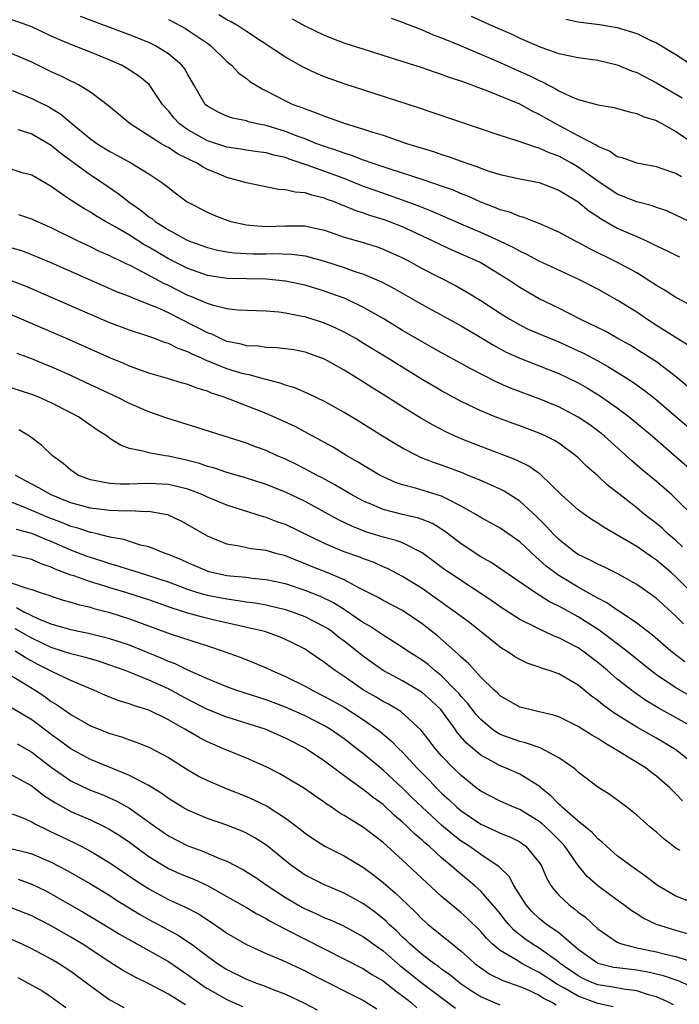
# Model space of a CAD drawing. Units: inches. Extents: x 2508000 to 2510322, y 1488000 to 1491000.
# Drawn here: x 2508978 to 2509045, y 1488835 to 1488936 of the extents above; entities that cross this region are included whole.
import ezdxf

# ---------------------------------------------------------------- set-up
doc = ezdxf.new("R2010")
doc.units = ezdxf.units.IN
doc.header["$MEASUREMENT"] = 0
doc.layers.add('LD25081488_2ft', color=232, linetype='Continuous')

msp = doc.modelspace()

# ---------------------------------------------------------------- linework, layer by layer
at = {"layer": 'LD25081488_2ft'}
for points, elevation in [([(2509047, 1488906.14), (2509045.14, 1488907.14), (2509045, 1488907.2), (2509043.92, 1488907.92), (2509043, 1488908.44), (2509042.17, 1488909), (2509041, 1488909.73), (2509038.88, 1488910.88), (2509036.19, 1488912.19), (2509035, 1488912.86), (2509034.7, 1488913), (2509033, 1488913.92), (2509031, 1488914.79), (2509030.43, 1488915), (2509029.41, 1488915.41), (2509029, 1488915.51), (2509027.95, 1488915.95), (2509027, 1488916.19), (2509026.45, 1488916.45), (2509025, 1488916.97), (2509023.62, 1488917.62), (2509023, 1488917.85), (2509022.2, 1488918.2), (2509021, 1488918.62), (2509019, 1488919.3), (2509017, 1488919.95), (2509015.62, 1488920.38), (2509014.71, 1488920.71), (2509013.78, 1488921), (2509013.21, 1488921.21), (2509013, 1488921.28), (2509011.77, 1488921.77), (2509011, 1488921.99), (2509010.27, 1488922.27), (2509009, 1488922.67), (2509008.11, 1488923), (2509007, 1488923.45), (2509006.3, 1488923.7), (2509005, 1488924.21), (2509003, 1488924.82), (2509002.11, 1488925), (2509001.22, 1488925.22), (2509001, 1488925.3), (2508999.58, 1488925.58), (2508999, 1488925.79), (2508998.15, 1488926.15), (2508997, 1488926.8), (2508996.78, 1488927), (2508996.1, 1488928.1), (2508995.62, 1488929), (2508995, 1488930.04), (2508994.66, 1488930.66), (2508994.38, 1488931), (2508993, 1488932.18), (2508991.66, 1488933), (2508991, 1488933.32), (2508989, 1488934.13), (2508984, 1488936)], 8472), ([(2509046.35, 1488915), (2509045, 1488915.65), (2509044.08, 1488916.08), (2509043, 1488916.45), (2509042.61, 1488916.61), (2509041, 1488917), (2509039, 1488917.79), (2509037, 1488919.13), (2509035, 1488920.55), (2509034.24, 1488921), (2509033, 1488921.69), (2509032.03, 1488922.03), (2509031, 1488922.52), (2509030.6, 1488922.6), (2509028.73, 1488923.27), (2509027, 1488923.8), (2509020.14, 1488926.14), (2509018.64, 1488926.64), (2509011, 1488929.09), (2509009, 1488929.82), (2509008.17, 1488930.17), (2509006.82, 1488930.82), (2509005, 1488931.83), (2509002.59, 1488933.41), (2509001, 1488934.46), (2509000.68, 1488934.68), (2509000.19, 1488935), (2508999.44, 1488935.44), (2508999, 1488935.67), (2508998.17, 1488936.17)], 8476), ([(2509045.57, 1488919.57), (2509045, 1488919.9), (2509043.59, 1488920.41), (2509043, 1488920.61), (2509041, 1488920.97), (2509039.52, 1488921.52), (2509039, 1488921.63), (2509038.21, 1488922.21), (2509037, 1488922.68), (2509036.82, 1488922.82), (2509035, 1488923.79), (2509032.7, 1488925), (2509031, 1488925.97), (2509030.29, 1488926.29), (2509029, 1488927.02), (2509025.57, 1488928.43), (2509024.72, 1488928.72), (2509024.02, 1488929), (2509023.26, 1488929.26), (2509023, 1488929.37), (2509021.76, 1488929.76), (2509021, 1488930.05), (2509020.28, 1488930.28), (2509019, 1488930.73), (2509011, 1488933.28), (2509009, 1488934.04), (2509007, 1488935), (2509005.72, 1488935.72)], 8478), ([(2509015.81, 1488935.81), (2509017, 1488935.4), (2509017.28, 1488935.28), (2509019, 1488934.62), (2509020.13, 1488934.13), (2509021, 1488933.82), (2509023, 1488933), (2509027, 1488931.29), (2509028.57, 1488930.57), (2509029.97, 1488929.97), (2509031, 1488929.44), (2509031.32, 1488929.32), (2509031.89, 1488929), (2509032.63, 1488928.63), (2509033, 1488928.4), (2509034.16, 1488927.84), (2509035, 1488927.51), (2509037, 1488926.96), (2509038.68, 1488926.68), (2509040.22, 1488926.22), (2509041, 1488926.07), (2509041.71, 1488925.71), (2509043, 1488925.33), (2509043.21, 1488925.21), (2509043.62, 1488925), (2509045, 1488924.21), (2509047, 1488922.88)], 8480), ([(2509024.04, 1488936.04), (2509026.28, 1488935), (2509028.18, 1488934.18), (2509029, 1488933.79), (2509031.15, 1488932.85), (2509033, 1488932.22), (2509034.01, 1488931.99), (2509035, 1488931.79), (2509037, 1488931.52), (2509039, 1488931.06), (2509040.44, 1488930.44), (2509041, 1488930.26), (2509043, 1488929.2), (2509045.66, 1488927.66)], 8482), ([(2509033.72, 1488935.72), (2509035, 1488935.45), (2509037.19, 1488935.19), (2509039, 1488934.88), (2509041, 1488934.27), (2509042.45, 1488933.55), (2509043, 1488933.3), (2509045, 1488932.1), (2509046.67, 1488931)], 8484), ([(2509046.29, 1488902.29), (2509043, 1488904.36), (2509042.02, 1488905), (2509041, 1488905.7), (2509039, 1488906.95), (2509037, 1488908.07), (2509035, 1488909.11), (2509031, 1488910.94), (2509029.66, 1488911.66), (2509029, 1488911.95), (2509028.33, 1488912.33), (2509026.96, 1488913), (2509025, 1488913.88), (2509023, 1488914.74), (2509020.04, 1488916.04), (2509019, 1488916.42), (2509018.59, 1488916.59), (2509015.67, 1488917.67), (2509014.17, 1488918.17), (2509013, 1488918.6), (2509011, 1488919.39), (2509007.23, 1488920.77), (2509005.38, 1488921.38), (2509005, 1488921.54), (2509003.8, 1488921.8), (2509003, 1488922.04), (2509002.15, 1488922.15), (2509001, 1488922.31), (2509000.42, 1488922.42), (2508999, 1488922.61), (2508997, 1488923.25), (2508995, 1488924.39), (2508994.14, 1488925), (2508993.6, 1488925.6), (2508993, 1488926.35), (2508992.68, 1488926.68), (2508992.41, 1488927), (2508991.02, 1488929.02), (2508989.93, 1488929.93), (2508988.72, 1488930.72), (2508988.2, 1488931), (2508987, 1488931.53), (2508985, 1488932.35), (2508983, 1488933.14), (2508981, 1488933.99), (2508979, 1488934.94), (2508977, 1488935.65)], 8470), ([(2508993, 1488935.69), (2508994.32, 1488935), (2508994.76, 1488934.76), (2508995, 1488934.61), (2508997.15, 1488933.15), (2508997.34, 1488933), (2508999, 1488931.39), (2508999.46, 1488931), (2509000.2, 1488930.2), (2509001, 1488929.64), (2509001.35, 1488929.35), (2509002.59, 1488928.59), (2509003, 1488928.4), (2509005, 1488927.36), (2509005.76, 1488927), (2509006.67, 1488926.67), (2509007, 1488926.53), (2509008.14, 1488926.14), (2509009, 1488925.78), (2509009.59, 1488925.59), (2509011, 1488925.07), (2509013, 1488924.47), (2509013.81, 1488924.19), (2509015, 1488923.83), (2509017.4, 1488923), (2509020.16, 1488922.16), (2509021, 1488921.87), (2509021.66, 1488921.66), (2509023.48, 1488921), (2509024.62, 1488920.62), (2509025, 1488920.46), (2509025.83, 1488920.17), (2509027, 1488919.81), (2509029, 1488919.38), (2509031, 1488919), (2509033, 1488918.22), (2509035, 1488917.01), (2509036.09, 1488916.09), (2509037, 1488915.5), (2509037.29, 1488915.29), (2509039, 1488914.33), (2509041, 1488913.48), (2509042.05, 1488913), (2509042.69, 1488912.69), (2509043, 1488912.51), (2509044.03, 1488912.03), (2509045, 1488911.54), (2509045.38, 1488911.38)], 8474), ([(2509046.15, 1488898.15), (2509045.07, 1488899.06), (2509043, 1488900.61), (2509041.56, 1488901.56), (2509040.32, 1488902.32), (2509039.06, 1488903), (2509037.74, 1488903.75), (2509035.21, 1488905), (2509033, 1488906.11), (2509031, 1488907.08), (2509029, 1488908.24), (2509027.87, 1488909), (2509027, 1488909.55), (2509025, 1488910.75), (2509024.51, 1488911), (2509022.07, 1488912.07), (2509021, 1488912.56), (2509020.13, 1488913), (2509017, 1488914.44), (2509015.6, 1488915), (2509015, 1488915.22), (2509013.63, 1488915.63), (2509013, 1488915.87), (2509012.13, 1488916.13), (2509011, 1488916.61), (2509010.71, 1488916.71), (2509010.02, 1488917), (2509009.27, 1488917.27), (2509009, 1488917.38), (2509007.68, 1488917.68), (2509007, 1488917.92), (2509005.99, 1488917.99), (2509005, 1488918.26), (2509004.28, 1488918.28), (2509001, 1488918.96), (2508999, 1488919.5), (2508998.12, 1488919.88), (2508997, 1488920.33), (2508996.55, 1488920.55), (2508995.89, 1488921), (2508995.28, 1488921.28), (2508995, 1488921.43), (2508993.94, 1488921.94), (2508993, 1488922.57), (2508992.71, 1488922.71), (2508992.23, 1488923), (2508989.08, 1488925), (2508986.86, 1488926.86), (2508985, 1488928.23), (2508983.79, 1488929), (2508983.27, 1488929.27), (2508983, 1488929.39), (2508981.93, 1488929.93), (2508981, 1488930.34), (2508979, 1488931.32), (2508977, 1488932.17)], 8468), ([(2508977, 1488928.42), (2508977.96, 1488928.04), (2508979, 1488927.59), (2508979.4, 1488927.4), (2508980.73, 1488926.73), (2508981.98, 1488925.98), (2508983.12, 1488925), (2508985, 1488923.47), (2508985.66, 1488923), (2508987, 1488922.17), (2508987.77, 1488921.77), (2508989.14, 1488921), (2508991, 1488919.87), (2508992.34, 1488919), (2508993, 1488918.47), (2508993.83, 1488917.83), (2508994.93, 1488917), (2508997, 1488915.95), (2508997.66, 1488915.66), (2508999.09, 1488915.09), (2508999.41, 1488915), (2509001, 1488914.65), (2509001.36, 1488914.64), (2509003, 1488914.49), (2509005, 1488914.57), (2509005.44, 1488914.56), (2509007, 1488914.57), (2509007.57, 1488914.43), (2509009, 1488914.11), (2509011, 1488913.41), (2509012.87, 1488912.87), (2509014.39, 1488912.39), (2509015, 1488912.17), (2509017, 1488911.28), (2509017.55, 1488911), (2509019, 1488910.2), (2509022.43, 1488908.43), (2509023.71, 1488907.71), (2509025, 1488906.92), (2509027, 1488905.61), (2509027.98, 1488905), (2509029, 1488904.43), (2509029.95, 1488903.95), (2509031.35, 1488903.35), (2509033, 1488902.66), (2509035, 1488901.76), (2509035.52, 1488901.52), (2509037, 1488900.73), (2509038.11, 1488900.11), (2509039.91, 1488899), (2509040.57, 1488898.57), (2509041.74, 1488897.74), (2509043, 1488896.75), (2509045, 1488895.04), (2509047, 1488893.31)], 8466), ([(2508977.58, 1488924.42), (2508979, 1488923.97), (2508981, 1488922.82), (2508981.99, 1488921.99), (2508983, 1488921.26), (2508985, 1488919.79), (2508986.2, 1488919), (2508987.86, 1488917.86), (2508988.95, 1488917), (2508990.16, 1488916.16), (2508991, 1488915.48), (2508991.29, 1488915.29), (2508991.64, 1488915), (2508993, 1488914.14), (2508994.87, 1488913.13), (2508995.16, 1488913), (2508997, 1488912.34), (2508998.07, 1488912.07), (2508999, 1488911.89), (2508999.78, 1488911.78), (2509001, 1488911.71), (2509001.68, 1488911.68), (2509003, 1488911.68), (2509003.71, 1488911.71), (2509005.66, 1488911.66), (2509007, 1488911.48), (2509007.39, 1488911.39), (2509009, 1488910.94), (2509011, 1488910.29), (2509012.11, 1488909.89), (2509013, 1488909.61), (2509014.82, 1488908.82), (2509016.13, 1488908.13), (2509019, 1488906.5), (2509023, 1488904.3), (2509025, 1488903.12), (2509026.32, 1488902.32), (2509027.62, 1488901.62), (2509029, 1488900.99), (2509033, 1488899.42), (2509035, 1488898.46), (2509035.93, 1488897.93), (2509037.18, 1488897.18), (2509039, 1488895.92), (2509040.23, 1488895), (2509042.6, 1488893), (2509047.22, 1488889)], 8464), ([(2509046.82, 1488884.82), (2509045, 1488886.61), (2509044.57, 1488887), (2509043, 1488888.37), (2509041.56, 1488889.56), (2509040.48, 1488890.48), (2509037.69, 1488893), (2509037, 1488893.55), (2509036.17, 1488894.17), (2509035, 1488894.97), (2509033, 1488896), (2509031, 1488896.82), (2509029.41, 1488897.41), (2509027.96, 1488897.96), (2509026.57, 1488898.57), (2509023.93, 1488899.93), (2509023, 1488900.47), (2509021, 1488901.55), (2509019, 1488902.67), (2509017, 1488903.85), (2509015, 1488905.06), (2509013, 1488906.19), (2509011.1, 1488907.1), (2509009.64, 1488907.64), (2509009, 1488907.86), (2509007, 1488908.47), (2509005, 1488908.9), (2509004, 1488909), (2509003, 1488909.08), (2508999, 1488909.15), (2508997, 1488909.46), (2508995, 1488910.18), (2508993, 1488911.18), (2508991, 1488912.36), (2508990.58, 1488912.58), (2508989, 1488913.6), (2508987.54, 1488914.46), (2508986.56, 1488915), (2508985.57, 1488915.57), (2508985, 1488915.94), (2508984.32, 1488916.32), (2508983.1, 1488917.1), (2508982.39, 1488917.61), (2508981, 1488918.57), (2508979, 1488919.73), (2508978, 1488920), (2508977, 1488920.31)], 8462), ([(2509045.69, 1488881.69), (2509045, 1488882.31), (2509044.18, 1488883), (2509043.58, 1488883.58), (2509043, 1488884.07), (2509041.8, 1488885), (2509041, 1488885.66), (2509039, 1488887.25), (2509038.01, 1488888.01), (2509037, 1488888.94), (2509035.89, 1488889.89), (2509035, 1488890.79), (2509034.76, 1488891), (2509033, 1488892.28), (2509032.56, 1488892.56), (2509031.69, 1488893), (2509031, 1488893.32), (2509029, 1488894.08), (2509028.32, 1488894.32), (2509026.5, 1488895), (2509025, 1488895.61), (2509023, 1488896.57), (2509021, 1488897.65), (2509019, 1488898.82), (2509016.41, 1488900.41), (2509015.47, 1488901), (2509013, 1488902.52), (2509012.19, 1488903), (2509011, 1488903.67), (2509010.1, 1488904.1), (2509009, 1488904.59), (2509007, 1488905.22), (2509006.72, 1488905.28), (2509005, 1488905.6), (2509004.3, 1488905.7), (2509003, 1488905.8), (2509000.08, 1488905.92), (2508999, 1488906.06), (2508997.62, 1488906.38), (2508997, 1488906.59), (2508995.31, 1488907.31), (2508995, 1488907.42), (2508993, 1488908.43), (2508992.61, 1488908.61), (2508989.95, 1488910.05), (2508989, 1488910.52), (2508988.66, 1488910.66), (2508987.98, 1488911), (2508987.31, 1488911.31), (2508987, 1488911.48), (2508985.94, 1488911.94), (2508985, 1488912.41), (2508983.74, 1488913), (2508981, 1488914.35), (2508979.51, 1488915), (2508979, 1488915.25), (2508977.68, 1488915.68)], 8460), ([(2509047.79, 1488875.79), (2509045, 1488878.61), (2509044.56, 1488879), (2509043, 1488880.32), (2509042.59, 1488880.59), (2509041, 1488881.71), (2509039.3, 1488882.7), (2509037.64, 1488883.64), (2509037, 1488884.09), (2509036.43, 1488884.43), (2509035.63, 1488885), (2509035, 1488885.47), (2509033.29, 1488887), (2509031.11, 1488889.11), (2509029.94, 1488889.94), (2509028.6, 1488890.6), (2509025, 1488891.94), (2509023, 1488892.73), (2509022.37, 1488893), (2509021.44, 1488893.44), (2509020.13, 1488894.13), (2509018.87, 1488894.87), (2509017, 1488896.02), (2509015, 1488897.29), (2509013.94, 1488897.94), (2509013, 1488898.55), (2509011, 1488899.78), (2509010.21, 1488900.21), (2509009, 1488900.9), (2509007, 1488901.62), (2509005.84, 1488901.84), (2509005, 1488901.97), (2509004.07, 1488902.07), (2509003, 1488902.11), (2509002.23, 1488902.23), (2509001, 1488902.28), (2509000.44, 1488902.44), (2508999, 1488902.72), (2508998.35, 1488903), (2508997.45, 1488903.45), (2508997, 1488903.6), (2508996.09, 1488904.09), (2508995, 1488904.63), (2508994.74, 1488904.74), (2508994.27, 1488905), (2508993, 1488905.63), (2508991.82, 1488906.18), (2508991, 1488906.51), (2508989.21, 1488907.21), (2508989, 1488907.31), (2508987.77, 1488907.77), (2508981, 1488910.75), (2508979, 1488911.6), (2508977.98, 1488911.98), (2508977, 1488912.28)], 8458), ([(2509045.79, 1488873.79), (2509045, 1488874.58), (2509043.72, 1488875.72), (2509043, 1488876.37), (2509042.65, 1488876.65), (2509041, 1488877.83), (2509039, 1488878.96), (2509037.62, 1488879.62), (2509037, 1488879.9), (2509036.29, 1488880.29), (2509035, 1488880.89), (2509034.83, 1488881), (2509033, 1488882.43), (2509032.43, 1488883), (2509031.76, 1488883.76), (2509030.76, 1488884.76), (2509029, 1488886.37), (2509027.39, 1488887.39), (2509027, 1488887.58), (2509025, 1488888.46), (2509023.73, 1488889), (2509023.21, 1488889.21), (2509021, 1488890.04), (2509020.27, 1488890.27), (2509018.84, 1488890.84), (2509018.52, 1488891), (2509017, 1488891.79), (2509016.23, 1488892.23), (2509014.95, 1488893), (2509012.53, 1488894.53), (2509011, 1488895.45), (2509009, 1488896.56), (2509007.35, 1488897.35), (2509005.95, 1488897.95), (2509005, 1488898.23), (2509004.45, 1488898.45), (2509003, 1488898.8), (2509002.86, 1488898.86), (2509001.28, 1488899.28), (2509001, 1488899.32), (2509000.56, 1488899.44), (2508999, 1488899.91), (2508997.43, 1488900.57), (2508996.8, 1488900.8), (2508996.4, 1488901), (2508995.42, 1488901.42), (2508995, 1488901.66), (2508993.99, 1488901.99), (2508993, 1488902.5), (2508992.61, 1488902.61), (2508991.6, 1488903), (2508990.67, 1488903.33), (2508989, 1488903.87), (2508987, 1488904.63), (2508985, 1488905.48), (2508978.36, 1488908.36), (2508977, 1488908.9)], 8456), ([(2509045.91, 1488869.91), (2509044.49, 1488871), (2509042.62, 1488872.62), (2509041, 1488873.86), (2509039.13, 1488875.13), (2509039, 1488875.2), (2509037.94, 1488875.94), (2509037, 1488876.41), (2509036.64, 1488876.64), (2509035, 1488877.53), (2509033, 1488878.74), (2509032.62, 1488879), (2509031.71, 1488879.71), (2509031, 1488880.36), (2509030.64, 1488880.64), (2509029, 1488882.2), (2509027, 1488883.6), (2509025, 1488884.68), (2509024.5, 1488885), (2509023, 1488885.85), (2509021.32, 1488886.68), (2509021, 1488886.86), (2509018.31, 1488887.69), (2509017, 1488888.03), (2509016.28, 1488888.28), (2509015, 1488888.85), (2509014.71, 1488889), (2509013, 1488890), (2509012.39, 1488890.39), (2509011.3, 1488891), (2509009.88, 1488891.88), (2509007.3, 1488893.3), (2509005.99, 1488893.99), (2509004.62, 1488894.62), (2509003, 1488895.33), (2508998.72, 1488897), (2508997.42, 1488897.42), (2508997, 1488897.61), (2508995.92, 1488897.92), (2508995, 1488898.31), (2508994.45, 1488898.45), (2508992.92, 1488898.92), (2508991, 1488899.47), (2508989, 1488900.19), (2508988.44, 1488900.44), (2508987, 1488901.02), (2508982.56, 1488903), (2508977, 1488905.42)], 8454), ([(2509046.42, 1488866.42), (2509045, 1488867.25), (2509043, 1488868.58), (2509042.44, 1488869), (2509039.97, 1488871), (2509039, 1488871.75), (2509037.14, 1488873.14), (2509035, 1488874.5), (2509033.38, 1488875.38), (2509033, 1488875.61), (2509032.05, 1488876.05), (2509031, 1488876.74), (2509030.83, 1488876.83), (2509026.06, 1488880.06), (2509025, 1488880.66), (2509023, 1488881.98), (2509021.29, 1488883.29), (2509020.06, 1488884.06), (2509019, 1488884.49), (2509018.63, 1488884.63), (2509016.99, 1488885), (2509015, 1488885.51), (2509014.09, 1488885.91), (2509013, 1488886.36), (2509011.8, 1488887), (2509010.04, 1488888.04), (2509008.74, 1488888.74), (2509008.23, 1488889), (2509007.44, 1488889.44), (2509006.11, 1488890.11), (2509005, 1488890.64), (2509004.15, 1488891), (2509003, 1488891.53), (2509001.93, 1488891.93), (2509001, 1488892.29), (2508997.41, 1488893.41), (2508995.91, 1488893.91), (2508992.85, 1488894.85), (2508991, 1488895.51), (2508989, 1488896.37), (2508987.75, 1488897), (2508984.51, 1488898.51), (2508983, 1488899.21), (2508981, 1488900.1), (2508980.36, 1488900.36), (2508979, 1488900.93), (2508977.49, 1488901.49)], 8452), ([(2509047.11, 1488863), (2509043.19, 1488865.19), (2509041.93, 1488865.93), (2509040.75, 1488866.75), (2509039, 1488868.12), (2509037.98, 1488869), (2509037, 1488869.82), (2509035.46, 1488871), (2509035, 1488871.32), (2509033, 1488872.37), (2509032.53, 1488872.53), (2509031.55, 1488873), (2509031.16, 1488873.16), (2509030.48, 1488873.52), (2509029, 1488874.25), (2509027, 1488875.54), (2509026.14, 1488876.14), (2509021.8, 1488879), (2509021.33, 1488879.33), (2509020.19, 1488880.19), (2509019, 1488881.06), (2509017, 1488882.07), (2509016.33, 1488882.33), (2509015, 1488882.68), (2509013.22, 1488883.22), (2509011.78, 1488883.78), (2509010.43, 1488884.43), (2509007, 1488886.31), (2509005, 1488887.26), (2509003, 1488888.05), (2509000.78, 1488888.78), (2508999, 1488889.29), (2508997.73, 1488889.73), (2508997, 1488889.92), (2508996.2, 1488890.2), (2508995, 1488890.52), (2508993, 1488890.96), (2508992.66, 1488891), (2508991, 1488891.29), (2508990.56, 1488891.44), (2508989, 1488891.76), (2508988.08, 1488892.08), (2508987, 1488892.78), (2508986.71, 1488893), (2508985.67, 1488893.67), (2508983.77, 1488895), (2508983, 1488895.41), (2508981, 1488896.44), (2508979.73, 1488897), (2508979, 1488897.29), (2508977, 1488897.93)], 8450), ([(2509047, 1488859.29), (2509045, 1488860.89), (2509044.84, 1488861), (2509043, 1488862.07), (2509041, 1488863.19), (2509038.66, 1488864.66), (2509037.5, 1488865.5), (2509037, 1488865.94), (2509036.37, 1488866.37), (2509035, 1488867.51), (2509033.77, 1488868.23), (2509033, 1488868.66), (2509032.03, 1488869), (2509031.24, 1488869.24), (2509031, 1488869.34), (2509029.76, 1488869.76), (2509029, 1488870.14), (2509028.46, 1488870.46), (2509027.68, 1488871), (2509027.24, 1488871.24), (2509027, 1488871.41), (2509023.89, 1488873.89), (2509023, 1488874.54), (2509022.4, 1488875), (2509019, 1488877.4), (2509017, 1488878.65), (2509015.46, 1488879.46), (2509015, 1488879.64), (2509014.07, 1488880.07), (2509013, 1488880.44), (2509012.61, 1488880.61), (2509011, 1488881.18), (2509009.7, 1488881.7), (2509009, 1488882.01), (2509005, 1488883.97), (2509004.22, 1488884.22), (2509003, 1488884.68), (2509002.74, 1488884.74), (2508999, 1488885.95), (2508997, 1488886.78), (2508996.53, 1488887), (2508995, 1488887.57), (2508993.87, 1488887.87), (2508993, 1488888.05), (2508991, 1488888.15), (2508989.86, 1488888.14), (2508989, 1488888.1), (2508988.08, 1488888.08), (2508987, 1488888.15), (2508985.55, 1488888.45), (2508985, 1488888.53), (2508983.8, 1488889), (2508983.31, 1488889.31), (2508983, 1488889.54), (2508982.21, 1488890.21), (2508981.13, 1488891), (2508980.04, 1488892.04), (2508978.76, 1488893), (2508977.67, 1488893.67)], 8448), ([(2509045.67, 1488855.67), (2509045, 1488856.39), (2509044.68, 1488856.68), (2509044.37, 1488857), (2509043, 1488858.2), (2509042.53, 1488858.53), (2509041.94, 1488859), (2509038.72, 1488861), (2509037.62, 1488861.62), (2509037, 1488862.05), (2509036.38, 1488862.38), (2509035, 1488863.29), (2509033, 1488864.26), (2509032.45, 1488864.45), (2509031, 1488864.79), (2509030.02, 1488865), (2509029, 1488865.27), (2509027.89, 1488865.89), (2509027, 1488866.41), (2509026.71, 1488866.71), (2509026.39, 1488867), (2509025, 1488868.34), (2509023.74, 1488869.73), (2509023, 1488870.38), (2509022.7, 1488870.7), (2509020.57, 1488872.57), (2509019, 1488873.8), (2509017, 1488875.14), (2509015, 1488876.17), (2509014.48, 1488876.48), (2509013, 1488877.25), (2509012.52, 1488877.48), (2509011, 1488878.3), (2509009.35, 1488879), (2509007.66, 1488879.66), (2509007, 1488879.95), (2509006.23, 1488880.23), (2509005, 1488880.75), (2509004.01, 1488881), (2509003, 1488881.29), (2509001.47, 1488881.47), (2509000.25, 1488881.75), (2508999, 1488881.95), (2508997, 1488882.77), (2508995, 1488883.93), (2508994.31, 1488884.31), (2508992.94, 1488884.94), (2508992.65, 1488885), (2508991, 1488885.28), (2508990.73, 1488885.27), (2508989, 1488885.35), (2508988.66, 1488885.34), (2508987, 1488885.4), (2508985, 1488885.64), (2508983, 1488886.19), (2508981, 1488886.99), (2508979.73, 1488887.73), (2508979, 1488888.1), (2508977.34, 1488889)], 8446), ([(2509045.43, 1488850.57), (2509045, 1488850.81), (2509043.77, 1488851.77), (2509043, 1488852.45), (2509042.33, 1488853), (2509041, 1488854.19), (2509039.96, 1488855), (2509038.27, 1488856.27), (2509037, 1488857.07), (2509035, 1488858.59), (2509034.8, 1488858.8), (2509034.54, 1488859), (2509033, 1488860.06), (2509031.08, 1488861.08), (2509029.6, 1488861.6), (2509029, 1488861.73), (2509027, 1488862.46), (2509026.66, 1488862.66), (2509026.19, 1488863), (2509025, 1488863.98), (2509024.52, 1488864.52), (2509023.65, 1488865.65), (2509023, 1488866.35), (2509022.71, 1488866.71), (2509022.43, 1488867), (2509021, 1488868.45), (2509020.31, 1488869), (2509019.61, 1488869.61), (2509019, 1488870.06), (2509017.53, 1488871), (2509017, 1488871.37), (2509015, 1488872.62), (2509013.57, 1488873.57), (2509013, 1488873.88), (2509011.16, 1488875.16), (2509011, 1488875.25), (2509009.93, 1488875.93), (2509008.58, 1488876.58), (2509007, 1488877.21), (2509005, 1488877.87), (2509003, 1488878.31), (2509001.55, 1488878.45), (2509001, 1488878.52), (2508999.33, 1488878.67), (2508999, 1488878.72), (2508997.63, 1488879), (2508997.13, 1488879.13), (2508997, 1488879.17), (2508995, 1488880.04), (2508994.35, 1488880.35), (2508993, 1488880.89), (2508992.67, 1488881), (2508991, 1488881.66), (2508990.14, 1488881.86), (2508989, 1488882.22), (2508988.42, 1488882.42), (2508987, 1488882.68), (2508985.7, 1488883), (2508985.13, 1488883.13), (2508985, 1488883.15), (2508983.61, 1488883.61), (2508983, 1488883.76), (2508982.13, 1488884.13), (2508980.69, 1488884.69), (2508978.29, 1488885.71), (2508977, 1488886.21)], 8444), ([(2509047, 1488845.11), (2509045, 1488845.91), (2509043.13, 1488847), (2509041.92, 1488847.92), (2509040.38, 1488849), (2509039, 1488850.03), (2509037.9, 1488851), (2509037.44, 1488851.44), (2509037, 1488851.77), (2509036.42, 1488852.42), (2509035, 1488853.57), (2509033.35, 1488855), (2509033.18, 1488855.18), (2509033, 1488855.33), (2509032.18, 1488856.18), (2509031.16, 1488857), (2509031.09, 1488857.09), (2509029, 1488858.39), (2509027.62, 1488859), (2509027, 1488859.24), (2509026.44, 1488859.56), (2509025, 1488860.33), (2509023.56, 1488861.56), (2509022.63, 1488862.63), (2509022.38, 1488863), (2509020.9, 1488865), (2509019.93, 1488865.93), (2509019, 1488866.74), (2509018.59, 1488867), (2509017, 1488867.94), (2509015, 1488869.02), (2509013.83, 1488869.83), (2509013, 1488870.44), (2509012.69, 1488870.69), (2509012.32, 1488871), (2509011, 1488872.03), (2509010.44, 1488872.44), (2509009.73, 1488873), (2509009.3, 1488873.3), (2509009, 1488873.49), (2509007, 1488874.51), (2509005.71, 1488875), (2509005, 1488875.24), (2509003.57, 1488875.57), (2509003, 1488875.69), (2509001.9, 1488875.9), (2509001, 1488876.01), (2509000.16, 1488876.16), (2508999, 1488876.3), (2508997, 1488876.69), (2508996.75, 1488876.75), (2508995.9, 1488877), (2508995, 1488877.29), (2508993, 1488878.06), (2508991, 1488878.72), (2508990.03, 1488879), (2508989.25, 1488879.25), (2508989, 1488879.32), (2508987.74, 1488879.74), (2508987, 1488879.94), (2508986.21, 1488880.21), (2508985, 1488880.58), (2508984.69, 1488880.69), (2508983, 1488881.34), (2508981, 1488882.22), (2508980.43, 1488882.43), (2508979, 1488883.05), (2508977.44, 1488883.44)], 8442), ([(2509047.62, 1488841.62), (2509045, 1488842.37), (2509043, 1488843), (2509041.65, 1488843.65), (2509041, 1488844.08), (2509040.43, 1488844.43), (2509039.68, 1488845), (2509039, 1488845.48), (2509037, 1488846.96), (2509035.92, 1488847.92), (2509035, 1488849.03), (2509033.63, 1488851), (2509033.34, 1488851.34), (2509033, 1488851.66), (2509032.34, 1488852.34), (2509031.64, 1488853), (2509031.3, 1488853.3), (2509031, 1488853.54), (2509029, 1488854.77), (2509028.4, 1488855), (2509027, 1488855.61), (2509025, 1488856.64), (2509024.54, 1488857), (2509023, 1488858.24), (2509022.21, 1488859), (2509021, 1488860.27), (2509020.37, 1488861), (2509018.91, 1488862.91), (2509016.8, 1488864.8), (2509015.55, 1488865.55), (2509015, 1488865.83), (2509014.28, 1488866.28), (2509013, 1488867), (2509011, 1488868.39), (2509010.08, 1488869), (2509009.46, 1488869.46), (2509009, 1488869.84), (2509007.28, 1488871), (2509007, 1488871.18), (2509005.8, 1488871.8), (2509005, 1488872.19), (2509004.44, 1488872.44), (2509002.88, 1488873), (2509001.36, 1488873.36), (2509000.46, 1488873.54), (2508997.86, 1488874.14), (2508996.48, 1488874.48), (2508995, 1488874.89), (2508993.39, 1488875.39), (2508991, 1488876.24), (2508990.43, 1488876.43), (2508988.64, 1488877), (2508987, 1488877.48), (2508986.28, 1488877.72), (2508985, 1488878.1), (2508983.3, 1488878.7), (2508983, 1488878.79), (2508981.39, 1488879.39), (2508981, 1488879.59), (2508979.95, 1488879.95), (2508979, 1488880.38), (2508976.85, 1488880.85)], 8440), ([(2508977, 1488877.95), (2508978.59, 1488877.41), (2508979, 1488877.31), (2508979.87, 1488877), (2508980.73, 1488876.73), (2508981, 1488876.61), (2508982.22, 1488876.22), (2508983, 1488876), (2508983.76, 1488875.76), (2508985, 1488875.48), (2508985.36, 1488875.36), (2508987, 1488874.94), (2508989, 1488874.31), (2508993.27, 1488872.73), (2508996.24, 1488871.76), (2508997, 1488871.53), (2508998.6, 1488871), (2509000.36, 1488870.36), (2509001.8, 1488869.8), (2509003, 1488869.3), (2509003.61, 1488869), (2509005, 1488868.41), (2509007, 1488867.41), (2509007.72, 1488867), (2509009, 1488866.36), (2509011, 1488865.24), (2509013, 1488863.95), (2509014.37, 1488863), (2509014.72, 1488862.72), (2509015.82, 1488861.82), (2509016.61, 1488861), (2509017, 1488860.63), (2509018.49, 1488859), (2509019.74, 1488857.74), (2509020.43, 1488857), (2509021, 1488856.44), (2509021.77, 1488855.77), (2509022.56, 1488855), (2509023, 1488854.63), (2509025, 1488853.26), (2509026.57, 1488852.57), (2509027, 1488852.36), (2509027.98, 1488851.98), (2509029, 1488851.45), (2509029.27, 1488851.27), (2509029.64, 1488851), (2509031, 1488849.35), (2509031.23, 1488849), (2509031.76, 1488847.76), (2509032.2, 1488847), (2509032.53, 1488846.53), (2509033, 1488846), (2509034.05, 1488845), (2509034.61, 1488844.61), (2509035, 1488844.27), (2509035.73, 1488843.73), (2509037, 1488842.54), (2509039, 1488841.17), (2509039.11, 1488841.11), (2509039.43, 1488841), (2509041, 1488840.62), (2509043, 1488840.2), (2509044.09, 1488839.91), (2509045, 1488839.7), (2509047, 1488839.08)], 8438), ([(2509046.62, 1488836.62), (2509045.23, 1488837.23), (2509043.73, 1488837.73), (2509042.12, 1488838.12), (2509041, 1488838.3), (2509039, 1488838.54), (2509038.6, 1488838.6), (2509036.99, 1488839), (2509035, 1488840.44), (2509033, 1488842.14), (2509031.76, 1488843), (2509031, 1488843.61), (2509030.29, 1488844.29), (2509029.65, 1488845), (2509028.4, 1488847), (2509027.92, 1488847.92), (2509026.91, 1488848.91), (2509025, 1488850.15), (2509023.82, 1488851), (2509023, 1488851.53), (2509022.17, 1488852.17), (2509021, 1488853.18), (2509019, 1488855), (2509017.98, 1488855.98), (2509017, 1488856.96), (2509015, 1488858.81), (2509013, 1488860.47), (2509012.32, 1488861), (2509011, 1488862.02), (2509009.58, 1488863), (2509009, 1488863.34), (2509007, 1488864.38), (2509005, 1488865.27), (2509003, 1488866.01), (2508999.9, 1488867), (2508999, 1488867.33), (2508997, 1488868.17), (2508995, 1488869.06), (2508993.7, 1488869.7), (2508993, 1488869.94), (2508992.27, 1488870.27), (2508989, 1488871.6), (2508987.96, 1488871.96), (2508987, 1488872.26), (2508984.8, 1488872.8), (2508983.77, 1488873), (2508983, 1488873.17), (2508981, 1488873.77), (2508979.72, 1488874.28), (2508979, 1488874.61), (2508978.75, 1488874.75), (2508978.18, 1488875), (2508977.42, 1488875.42)], 8436), ([(2509044.77, 1488834.77), (2509044.33, 1488835), (2509043, 1488835.59), (2509042.2, 1488835.8), (2509041, 1488836.19), (2509039.64, 1488836.36), (2509038.58, 1488836.58), (2509037, 1488836.82), (2509036.55, 1488837), (2509035.47, 1488837.47), (2509035, 1488837.72), (2509034.24, 1488838.24), (2509033.15, 1488839), (2509033, 1488839.13), (2509031, 1488840.57), (2509030.27, 1488841), (2509029.52, 1488841.52), (2509028.41, 1488842.41), (2509027.87, 1488843), (2509027.48, 1488843.48), (2509027, 1488844.11), (2509026.6, 1488844.6), (2509025, 1488846.42), (2509024.35, 1488847), (2509022.51, 1488848.51), (2509021.98, 1488849), (2509021, 1488849.82), (2509019.71, 1488851), (2509019.32, 1488851.32), (2509019, 1488851.63), (2509018.25, 1488852.25), (2509017.51, 1488853), (2509017, 1488853.47), (2509016.17, 1488854.17), (2509015, 1488855.27), (2509013.99, 1488855.99), (2509013, 1488856.8), (2509011, 1488858.23), (2509009, 1488859.71), (2509007, 1488861.04), (2509005, 1488862.08), (2509002.92, 1488863), (2508999, 1488864.23), (2508997, 1488865.03), (2508995, 1488866.05), (2508993, 1488867.12), (2508991, 1488868.02), (2508989.26, 1488868.74), (2508988.58, 1488869), (2508987, 1488869.57), (2508985.93, 1488869.93), (2508985, 1488870.19), (2508984.38, 1488870.38), (2508983, 1488870.71), (2508982.16, 1488871), (2508981, 1488871.37), (2508979, 1488872.31), (2508977.28, 1488873.28)], 8434), ([(2509038.56, 1488834.56), (2509037, 1488834.91), (2509035, 1488835.66), (2509033.46, 1488836.54), (2509032.86, 1488836.86), (2509031, 1488838.07), (2509030.37, 1488838.37), (2509029.21, 1488839), (2509028.64, 1488839.36), (2509027, 1488840.33), (2509026.18, 1488841), (2509025.59, 1488841.59), (2509025, 1488842.28), (2509023.63, 1488843.63), (2509023, 1488844.18), (2509022.55, 1488844.55), (2509021, 1488845.87), (2509017, 1488849.59), (2509015, 1488851.38), (2509013, 1488852.92), (2509011, 1488854.17), (2509010.47, 1488854.47), (2509009.72, 1488855), (2509009.28, 1488855.28), (2509009, 1488855.49), (2509006.93, 1488856.93), (2509005, 1488858.09), (2509004.42, 1488858.42), (2509003, 1488859.13), (2509001, 1488860.03), (2508999, 1488860.84), (2508998.64, 1488861), (2508997, 1488861.69), (2508996.14, 1488862.14), (2508994.69, 1488863), (2508993, 1488863.97), (2508991, 1488864.96), (2508989.43, 1488865.43), (2508989, 1488865.6), (2508987.91, 1488865.91), (2508986.48, 1488866.48), (2508985.37, 1488867), (2508984.76, 1488867.24), (2508983, 1488868), (2508981.11, 1488868.89), (2508979.63, 1488869.63), (2508978.33, 1488870.33), (2508977.31, 1488871)], 8432), ([(2508977, 1488868.43), (2508978.45, 1488867.55), (2508979.34, 1488867), (2508980.34, 1488866.34), (2508981, 1488865.85), (2508981.54, 1488865.54), (2508983, 1488864.49), (2508985, 1488863.35), (2508987, 1488862.55), (2508988.2, 1488862.2), (2508989, 1488861.9), (2508989.68, 1488861.67), (2508991, 1488861.16), (2508993, 1488860.09), (2508995, 1488858.83), (2508996.16, 1488858.16), (2508997, 1488857.74), (2508998.93, 1488856.93), (2509001, 1488856.12), (2509001.77, 1488855.77), (2509003.11, 1488855.11), (2509005, 1488853.89), (2509006.19, 1488853), (2509007, 1488852.34), (2509007.79, 1488851.79), (2509009.02, 1488851.02), (2509011, 1488850.04), (2509013, 1488848.83), (2509014.05, 1488848.05), (2509015, 1488847.29), (2509016.24, 1488846.24), (2509017.52, 1488845), (2509018.29, 1488844.29), (2509019, 1488843.55), (2509019.61, 1488843), (2509022.06, 1488841), (2509023, 1488840.27), (2509024.4, 1488839), (2509025, 1488838.54), (2509025.92, 1488837.92), (2509027.27, 1488837.27), (2509029, 1488836.64), (2509029.61, 1488836.39), (2509031, 1488835.74), (2509031.45, 1488835.45), (2509032.36, 1488835), (2509032.75, 1488834.75)], 8430), ([(2509027, 1488834.72), (2509025, 1488835.6), (2509024.13, 1488836.13), (2509023, 1488836.89), (2509021.83, 1488837.83), (2509021, 1488838.42), (2509020.68, 1488838.68), (2509020.19, 1488839), (2509019, 1488839.91), (2509017.75, 1488841), (2509017.38, 1488841.38), (2509017, 1488841.71), (2509016.36, 1488842.36), (2509015.63, 1488843), (2509015.32, 1488843.32), (2509014.22, 1488844.22), (2509013, 1488845.1), (2509011, 1488846.21), (2509009, 1488847.04), (2509007, 1488848.05), (2509005.64, 1488849), (2509005, 1488849.51), (2509003.09, 1488851.09), (2509001.87, 1488851.87), (2509001, 1488852.35), (2509000.56, 1488852.56), (2508999, 1488853.18), (2508997, 1488853.86), (2508996.18, 1488854.18), (2508995, 1488854.69), (2508994.45, 1488855), (2508993, 1488855.89), (2508992.37, 1488856.37), (2508991, 1488857.22), (2508990.58, 1488857.42), (2508989, 1488858.27), (2508986.87, 1488859.13), (2508985, 1488859.91), (2508983, 1488860.99), (2508981.85, 1488861.85), (2508981, 1488862.46), (2508979.56, 1488863.56), (2508979, 1488863.95), (2508977, 1488865.16)], 8428), ([(2508977.49, 1488861.49), (2508979, 1488860.64), (2508981, 1488859.12), (2508983, 1488857.71), (2508984.83, 1488856.83), (2508986.27, 1488856.27), (2508987.66, 1488855.66), (2508989, 1488854.91), (2508991.68, 1488853), (2508993, 1488852.09), (2508995, 1488851.05), (2508996.51, 1488850.51), (2508998.23, 1488849.77), (2508999, 1488849.48), (2509000.64, 1488848.64), (2509001.87, 1488847.86), (2509003.13, 1488847), (2509005, 1488845.76), (2509006.73, 1488844.73), (2509007, 1488844.6), (2509008.12, 1488844.12), (2509009, 1488843.69), (2509009.5, 1488843.5), (2509010.88, 1488842.88), (2509013, 1488841.73), (2509013.98, 1488841), (2509015, 1488840.28), (2509016.76, 1488838.76), (2509017, 1488838.59), (2509019, 1488836.99), (2509022.42, 1488834.42)], 8426), ([(2508977, 1488858.28), (2508979, 1488857.19), (2508980.22, 1488856.22), (2508981, 1488855.74), (2508981.44, 1488855.44), (2508982.22, 1488855), (2508983, 1488854.57), (2508985, 1488853.7), (2508986.49, 1488853), (2508987, 1488852.74), (2508988.06, 1488852.06), (2508989, 1488851.42), (2508991, 1488849.97), (2508992.83, 1488848.83), (2508993, 1488848.74), (2508994.2, 1488848.2), (2508995, 1488847.86), (2508995.62, 1488847.62), (2508996.99, 1488846.99), (2508999, 1488845.87), (2509001, 1488844.72), (2509002.07, 1488844.07), (2509003, 1488843.61), (2509003.37, 1488843.37), (2509005, 1488842.51), (2509013, 1488838.44), (2509013.86, 1488837.86), (2509015, 1488837.21), (2509016.23, 1488836.23), (2509017, 1488835.7), (2509017.88, 1488835), (2509018.47, 1488834.47)], 8424), ([(2508977, 1488854.34), (2508978.09, 1488853.91), (2508979, 1488853.5), (2508979.3, 1488853.3), (2508980.64, 1488852.64), (2508981, 1488852.49), (2508982, 1488852), (2508983.36, 1488851.36), (2508984.06, 1488851), (2508985, 1488850.51), (2508987, 1488849.31), (2508989.57, 1488847.57), (2508991, 1488846.64), (2508993, 1488845.57), (2508994.76, 1488844.76), (2508996.07, 1488844.07), (2508997.29, 1488843.29), (2508998.49, 1488842.49), (2508999, 1488842.12), (2509001, 1488840.96), (2509003, 1488840.04), (2509004.65, 1488839.35), (2509007, 1488838.26), (2509007.82, 1488837.82), (2509013, 1488835.2), (2509014.36, 1488834.36)], 8422), ([(2508977, 1488850.74), (2508978.4, 1488850.4), (2508979, 1488850.23), (2508981, 1488849.39), (2508982.57, 1488848.57), (2508985, 1488847.17), (2508987, 1488845.95), (2508987.57, 1488845.57), (2508990.04, 1488844.04), (2508991, 1488843.5), (2508993.93, 1488841.93), (2508995.33, 1488841), (2508997, 1488839.76), (2508998.04, 1488839), (2508999, 1488838.38), (2509001, 1488837.4), (2509002.02, 1488837), (2509002.75, 1488836.75), (2509003.62, 1488836.38), (2509005, 1488835.85), (2509006.94, 1488834.94), (2509008.26, 1488834.26)], 8420), ([(2508977.62, 1488847.62), (2508979, 1488847.14), (2508980.43, 1488846.43), (2508981, 1488846.14), (2508984.26, 1488844.26), (2508986.37, 1488843), (2508988, 1488842), (2508991, 1488840.34), (2508993, 1488839.2), (2508995, 1488837.85), (2508996.66, 1488836.66), (2508997, 1488836.45), (2508999, 1488835.32), (2509000.6, 1488834.6)], 8418), ([(2508994.76, 1488834.76), (2508993, 1488835.86), (2508991, 1488836.92), (2508989.59, 1488837.59), (2508988.31, 1488838.31), (2508987, 1488839.13), (2508984.15, 1488841), (2508983, 1488841.7), (2508981, 1488842.85), (2508980.72, 1488843), (2508979, 1488843.89), (2508977, 1488844.68)], 8416), ([(2508988.47, 1488834.47), (2508987.16, 1488835.16), (2508987, 1488835.25), (2508985, 1488836.68), (2508984.6, 1488837), (2508983, 1488838.18), (2508981.75, 1488839), (2508981, 1488839.45), (2508979, 1488840.51), (2508977.94, 1488841), (2508975.89, 1488841.89)], 8414), ([(2508977.58, 1488837.58), (2508980.14, 1488836.15), (2508981, 1488835.58), (2508982.49, 1488834.49)], 8412)]:
    msp.add_lwpolyline(points, dxfattribs=dict(at, elevation=elevation))

doc.saveas('drawing.dxf')
